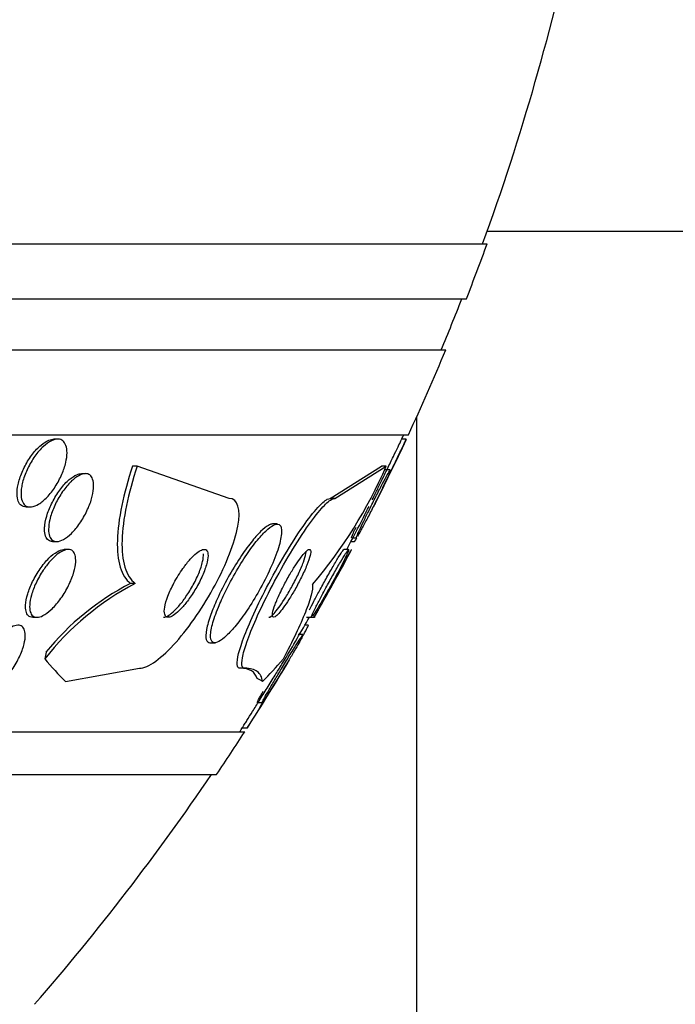
# Paper-space layout 'Layout1' of a CAD drawing. Units: millimetres. Extents: x 0 to 1328, y 0 to 2367.
# Drawn here: x 383 to 391, y 1632 to 1644 of the extents above; entities that cross this region are included whole.
import ezdxf
from ezdxf import colors
from ezdxf.entities.mleader import LeaderData, LeaderLine
from ezdxf.math import Vec2, Vec3

# ---------------------------------------------------------------- set-up
doc = ezdxf.new("R2010")
doc.units = ezdxf.units.MM
doc.layers.add('DV2_Défaut', color=7, linetype='Continuous')
doc.layers.add('Défaut', color=7, linetype='Continuous')

# ---------------------------------------------------------------- blocks, each defined once
blk = doc.blocks.new('_DOT')
at = {"color": 0}
blk.add_line((0, 0), (-1, 0), dxfattribs=at)
at = {"color": 0, "const_width": 0.333}
blk.add_lwpolyline([(-0.1665, 0, 1), (0.1665, 0, 1)], format="xyb", close=True, dxfattribs=at)
blk = doc.blocks.new('SE1')
at = {"layer": 'DV2_Défaut', "color": 7, "linetype": 'Continuous'}
for p, q in [((391.39, 1641.135), (388.722, 1641.135)), ((335.057, 1640.992), (388.724, 1640.992)), ((335.302, 1640.342), (388.479, 1640.342)), ((335.544, 1639.742), (388.236, 1639.742)), ((387.89, 1638.948), (387.89, 1625.135)), ((335.984, 1638.742), (387.796, 1638.742)), ((383.663, 1638.692), (383.616, 1638.692)), ((387.77, 1638.692), (387.717, 1638.692)), ((384.599, 1638.373), (384.544, 1638.373)), ((385.685, 1637.992), (384.599, 1638.373)), ((386.873, 1637.992), (387.48, 1638.373)), ((386.927, 1637.992), (387.534, 1638.373)), ((387.534, 1638.373), (387.48, 1638.373)), ((383.989, 1638.284), (383.942, 1638.284)), ((387.582, 1638.33), (387.527, 1638.33)), ((386.927, 1637.992), (386.873, 1637.992)), ((383.291, 1637.892), (383.339, 1637.892)), ((386.247, 1637.692), (386.194, 1637.692)), ((383.603, 1637.484), (383.651, 1637.484)), ((387.119, 1637.484), (387.159, 1637.484)), ((387.128, 1637.53), (387.184, 1637.53)), ((383.786, 1637.392), (383.739, 1637.392)), ((387.09, 1637.392), (387.034, 1637.392)), ((384.575, 1636.992), (384.52, 1636.992)), ((383.371, 1636.592), (383.417, 1636.592)), ((386.595, 1636.592), (386.654, 1636.592)), ((386.654, 1636.592), (386.689, 1636.592)), ((386.614, 1636.499), (386.576, 1636.499)), ((385.457, 1636.292), (385.517, 1636.292)), ((386.553, 1636.389), (386.495, 1636.389)), ((383.753, 1635.837), (384.625, 1635.992)), ((385.867, 1635.992), (385.811, 1635.992)), ((386.015, 1635.589), (386.073, 1635.589)), ((337.914, 1635.242), (385.866, 1635.242)), ((385.842, 1635.292), (385.899, 1635.292)), ((338.245, 1634.742), (385.535, 1634.742))]:
    blk.add_line(p, q, dxfattribs=at)
for centre, radius, start, end in [((361.89, 1650.742), 28.5, 339.9948, 348.079), ((361.89, 1650.742), 28.55, 338.6371, 340.0313), ((361.89, 1650.742), 28.5, 337.2963, 338.5978), ((361.89, 1650.742), 28.55, 335.1455, 337.3383), ((361.89, 1650.742), 28.5, 334.9911, 335.0989), ((361.89, 1650.742), 28.55, 333.2622, 335.0273), ((382.37, 1640.622), 5.633, 319.6797, 336.4688), ((361.89, 1650.742), 28.5, 332.064, 333.2108), ((361.89, 1650.742), 28.55, 330.2986, 332.111), ((386.118, 1634.06), 3.312, 117.7557, 141.9409), ((385.962, 1634.201), 3.141, 117.3381, 140.9034), ((361.89, 1650.742), 28.5, 329.0602, 330.2355), ((298.88, 1689.836), 102.7, 327.91995, 328.44516), ((361.89, 1650.742), 28.55, 327.238, 329.1132), ((361.89, 1650.742), 28.55, 325.9151, 327.1182), ((361.89, 1650.742), 28.5, 327.0532, 327.1809), ((361.89, 1650.742), 28.5, 318.9717, 325.8471)]:
    blk.add_arc(centre, radius, start, end, dxfattribs=at)
for centre, major_axis, start_param, end_param in [((383.988, 1635.042), (0, 1.999), 0.963749, 1.011597), ((384.915, 1650.742), (0, -15.463), -0.327863, -0.269604), ((384.915, 1650.742), (0, -15.463), 0.269604, 0.32732), ((385.536, 1623.992), (0, 12), -0.160569, -0.141393)]:
    blk.add_ellipse(centre, major_axis=major_axis, ratio=0.282189, start_param=start_param, end_param=end_param, dxfattribs=at)
for points, knots in [([(383.215, 1638.227), (383.23, 1638.276), (383.252, 1638.327), (383.277, 1638.375), (383.303, 1638.424), (383.333, 1638.472), (383.365, 1638.514), (383.397, 1638.555), (383.431, 1638.592), (383.466, 1638.621), (383.497, 1638.647), (383.529, 1638.667), (383.559, 1638.679), (383.579, 1638.687), (383.599, 1638.692), (383.618, 1638.692)], [0, 0, 0, 0, 0.225036, 0.225036, 0.225036, 0.450504, 0.450504, 0.450504, 0.66752, 0.66752, 0.66752, 0.863437, 0.863437, 0.863437, 1, 1, 1, 1]), ([(383.253, 1638.2), (383.267, 1638.248), (383.286, 1638.299), (383.31, 1638.348), (383.334, 1638.397), (383.363, 1638.446), (383.394, 1638.49), (383.425, 1638.533), (383.459, 1638.573), (383.494, 1638.605), (383.525, 1638.634), (383.558, 1638.657), (383.589, 1638.672), (383.617, 1638.685), (383.644, 1638.692), (383.667, 1638.692), (383.689, 1638.691), (383.708, 1638.684), (383.724, 1638.671), (383.739, 1638.658), (383.751, 1638.64), (383.759, 1638.617), (383.768, 1638.593), (383.772, 1638.563), (383.772, 1638.531), (383.772, 1638.496), (383.767, 1638.456), (383.757, 1638.415), (383.747, 1638.371), (383.731, 1638.323), (383.711, 1638.277), (383.69, 1638.228), (383.664, 1638.178), (383.634, 1638.132), (383.605, 1638.086), (383.571, 1638.043), (383.537, 1638.007), (383.505, 1637.973), (383.47, 1637.945), (383.438, 1637.925), (383.409, 1637.907), (383.38, 1637.896), (383.354, 1637.893), (383.331, 1637.89), (383.309, 1637.893), (383.292, 1637.903), (383.274, 1637.912), (383.26, 1637.928), (383.25, 1637.948), (383.24, 1637.968), (383.233, 1637.995), (383.231, 1638.024), (383.229, 1638.057), (383.231, 1638.093), (383.238, 1638.132), (383.242, 1638.154), (383.247, 1638.177), (383.253, 1638.2)], [0, 0, 0, 0, 0.062589, 0.062589, 0.062589, 0.125251, 0.125251, 0.125251, 0.186313, 0.186313, 0.186313, 0.241911, 0.241911, 0.241911, 0.291559, 0.291559, 0.291559, 0.337807, 0.337807, 0.337807, 0.383996, 0.383996, 0.383996, 0.432925, 0.432925, 0.432925, 0.48648, 0.48648, 0.48648, 0.545181, 0.545181, 0.545181, 0.60747, 0.60747, 0.60747, 0.669529, 0.669529, 0.669529, 0.727013, 0.727013, 0.727013, 0.778179, 0.778179, 0.778179, 0.824904, 0.824904, 0.824904, 0.870621, 0.870621, 0.870621, 0.91844, 0.91844, 0.91844, 0.970575, 0.970575, 0.970575, 1, 1, 1, 1]), ([(387.369, 1637.974), (387.383, 1638.002), (387.4, 1638.038), (387.419, 1638.076), (387.438, 1638.114), (387.458, 1638.157), (387.479, 1638.2), (387.502, 1638.246), (387.525, 1638.295), (387.548, 1638.342), (387.572, 1638.391), (387.596, 1638.441), (387.618, 1638.485), (387.639, 1638.528), (387.658, 1638.569), (387.674, 1638.601), (387.688, 1638.631), (387.7, 1638.655), (387.707, 1638.671), (387.714, 1638.684), (387.717, 1638.692), (387.717, 1638.692)], [0, 0, 0, 0, 0.139471, 0.139471, 0.139471, 0.278299, 0.278299, 0.278299, 0.427934, 0.427934, 0.427934, 0.584458, 0.584458, 0.584458, 0.737135, 0.737135, 0.737135, 0.876356, 0.876356, 0.876356, 1, 1, 1, 1]), ([(387.448, 1638.021), (387.465, 1638.056), (387.485, 1638.098), (387.507, 1638.142), (387.528, 1638.185), (387.55, 1638.232), (387.573, 1638.278), (387.596, 1638.327), (387.621, 1638.377), (387.643, 1638.424), (387.666, 1638.471), (387.688, 1638.516), (387.707, 1638.555), (387.724, 1638.591), (387.739, 1638.623), (387.751, 1638.646), (387.761, 1638.667), (387.768, 1638.681), (387.771, 1638.688), (387.772, 1638.69), (387.772, 1638.692), (387.772, 1638.692)], [0, 0, 0, 0, 0.1570085, 0.1570085, 0.1570085, 0.3134415, 0.3134415, 0.3134415, 0.4795018, 0.4795018, 0.4795018, 0.6468875, 0.6468875, 0.6468875, 0.8037071, 0.8037071, 0.8037071, 0.9439196, 0.9439196, 0.9439196, 1, 1, 1, 1]), ([(384.544, 1638.373), (384.491, 1638.21), (384.448, 1638.055), (384.387, 1637.76), (384.369, 1637.621), (384.362, 1637.377), (384.373, 1637.269), (384.424, 1637.097), (384.465, 1637.032), (384.52, 1636.992)], [0, 0, 0, 0, 0.25, 0.25, 0.5, 0.5, 0.75, 0.75, 1, 1, 1, 1]), ([(384.599, 1638.373), (384.545, 1638.21), (384.503, 1638.055), (384.442, 1637.76), (384.424, 1637.621), (384.417, 1637.377), (384.428, 1637.269), (384.48, 1637.097), (384.52, 1637.032), (384.575, 1636.992)], [0, 0, 0, 0, 0.25, 0.25, 0.5, 0.5, 0.75, 0.75, 1, 1, 1, 1]), ([(383.511, 1637.679), (383.516, 1637.722), (383.528, 1637.77), (383.544, 1637.819), (383.561, 1637.867), (383.583, 1637.918), (383.609, 1637.966), (383.635, 1638.016), (383.666, 1638.064), (383.699, 1638.107), (383.73, 1638.148), (383.764, 1638.185), (383.798, 1638.214), (383.828, 1638.24), (383.859, 1638.26), (383.887, 1638.271), (383.907, 1638.28), (383.926, 1638.284), (383.943, 1638.284)], [0, 0, 0, 0, 0.184002, 0.184002, 0.184002, 0.367755, 0.367755, 0.367755, 0.55493, 0.55493, 0.55493, 0.731278, 0.731278, 0.731278, 0.887886, 0.887886, 0.887886, 1, 1, 1, 1]), ([(383.591, 1637.816), (383.607, 1637.865), (383.629, 1637.916), (383.655, 1637.965), (383.681, 1638.014), (383.712, 1638.062), (383.745, 1638.106), (383.776, 1638.146), (383.81, 1638.184), (383.843, 1638.213), (383.873, 1638.239), (383.904, 1638.259), (383.932, 1638.271), (383.957, 1638.282), (383.981, 1638.286), (384.002, 1638.284), (384.021, 1638.281), (384.038, 1638.273), (384.051, 1638.259), (384.064, 1638.245), (384.074, 1638.225), (384.079, 1638.201), (384.086, 1638.175), (384.087, 1638.144), (384.085, 1638.111), (384.082, 1638.073), (384.074, 1638.032), (384.062, 1637.989), (384.049, 1637.943), (384.03, 1637.894), (384.007, 1637.846), (383.984, 1637.796), (383.955, 1637.746), (383.923, 1637.7), (383.893, 1637.656), (383.859, 1637.614), (383.824, 1637.581), (383.793, 1637.55), (383.761, 1637.525), (383.731, 1637.509), (383.704, 1637.494), (383.678, 1637.485), (383.655, 1637.484), (383.635, 1637.483), (383.616, 1637.489), (383.601, 1637.499), (383.586, 1637.51), (383.575, 1637.527), (383.567, 1637.548), (383.559, 1637.57), (383.555, 1637.598), (383.555, 1637.629), (383.555, 1637.663), (383.56, 1637.702), (383.57, 1637.742), (383.575, 1637.766), (383.582, 1637.791), (383.591, 1637.816)], [0, 0, 0, 0, 0.06301, 0.06301, 0.06301, 0.126196, 0.126196, 0.126196, 0.186088, 0.186088, 0.186088, 0.23934, 0.23934, 0.23934, 0.2869, 0.2869, 0.2869, 0.332166, 0.332166, 0.332166, 0.378584, 0.378584, 0.378584, 0.428794, 0.428794, 0.428794, 0.484373, 0.484373, 0.484373, 0.545215, 0.545215, 0.545215, 0.608735, 0.608735, 0.608735, 0.670201, 0.670201, 0.670201, 0.725482, 0.725482, 0.725482, 0.774264, 0.774264, 0.774264, 0.819606, 0.819606, 0.819606, 0.865228, 0.865228, 0.865228, 0.914105, 0.914105, 0.914105, 0.968171, 0.968171, 0.968171, 1, 1, 1, 1]), ([(387.585, 1638.327), (387.584, 1638.321), (387.579, 1638.31), (387.572, 1638.293), (387.565, 1638.277), (387.556, 1638.254), (387.544, 1638.229), (387.531, 1638.201), (387.516, 1638.168), (387.499, 1638.134), (387.481, 1638.096), (387.46, 1638.054), (387.439, 1638.011), (387.417, 1637.965), (387.392, 1637.917), (387.369, 1637.87), (387.344, 1637.821), (387.318, 1637.772), (387.295, 1637.728), (387.273, 1637.685), (387.251, 1637.645), (387.234, 1637.613), (387.218, 1637.584), (387.204, 1637.561), (387.195, 1637.547)], [0, 0, 0, 0, 0.104237, 0.104237, 0.104237, 0.20933, 0.20933, 0.20933, 0.321782, 0.321782, 0.321782, 0.445847, 0.445847, 0.445847, 0.582377, 0.582377, 0.582377, 0.72695, 0.72695, 0.72695, 0.869654, 0.869654, 0.869654, 1, 1, 1, 1]), ([(387.229, 1637.642), (387.245, 1637.675), (387.264, 1637.714), (387.284, 1637.756), (387.304, 1637.797), (387.326, 1637.841), (387.348, 1637.886), (387.372, 1637.934), (387.397, 1637.983), (387.421, 1638.03), (387.446, 1638.079), (387.47, 1638.126), (387.492, 1638.168), (387.513, 1638.207), (387.532, 1638.243), (387.547, 1638.27), (387.561, 1638.295), (387.572, 1638.313), (387.578, 1638.322), (387.582, 1638.327), (387.584, 1638.33), (387.585, 1638.33)], [0, 0, 0, 0, 0.148169, 0.148169, 0.148169, 0.295642, 0.295642, 0.295642, 0.454996, 0.454996, 0.454996, 0.620563, 0.620563, 0.620563, 0.779847, 0.779847, 0.779847, 0.922958, 0.922958, 0.922958, 1, 1, 1, 1]), ([(383.291, 1637.892), (383.27, 1637.892), (383.251, 1637.897), (383.235, 1637.908), (383.219, 1637.92), (383.207, 1637.938), (383.198, 1637.959), (383.189, 1637.982), (383.184, 1638.011), (383.183, 1638.042), (383.183, 1638.076), (383.187, 1638.115), (383.195, 1638.155), (383.2, 1638.178), (383.207, 1638.202), (383.215, 1638.227)], [0, 0, 0, 0, 0.197872, 0.197872, 0.197872, 0.404269, 0.404269, 0.404269, 0.622333, 0.622333, 0.622333, 0.861175, 0.861175, 0.861175, 1, 1, 1, 1]), ([(387.385, 1637.892), (387.385, 1637.892), (387.385, 1637.892), (387.386, 1637.893), (387.387, 1637.897), (387.392, 1637.907), (387.4, 1637.922), (387.407, 1637.937), (387.417, 1637.959), (387.43, 1637.984), (387.435, 1637.995), (387.441, 1638.008), (387.448, 1638.021)], [0, 0, 0, 0, 0.105506, 0.105506, 0.105506, 0.466074, 0.466074, 0.466074, 0.832183, 0.832183, 0.832183, 1, 1, 1, 1]), ([(384.625, 1635.992), (384.728, 1635.992), (384.893, 1636.115), (385.222, 1636.485), (385.386, 1636.726), (385.649, 1637.217), (385.749, 1637.471), (385.822, 1637.863), (385.787, 1637.992), (385.685, 1637.992)], [0, 0, 0, 0, 0.25, 0.25, 0.5, 0.5, 0.75, 0.75, 1, 1, 1, 1]), ([(385.811, 1635.992), (385.796, 1635.992), (385.786, 1636), (385.781, 1636.017), (385.774, 1636.039), (385.776, 1636.077), (385.785, 1636.125), (385.796, 1636.176), (385.815, 1636.241), (385.841, 1636.314), (385.87, 1636.396), (385.909, 1636.491), (385.954, 1636.591), (386.004, 1636.702), (386.062, 1636.823), (386.125, 1636.944), (386.192, 1637.072), (386.265, 1637.204), (386.339, 1637.328), (386.41, 1637.448), (386.485, 1637.564), (386.554, 1637.663), (386.616, 1637.751), (386.676, 1637.829), (386.727, 1637.884), (386.771, 1637.933), (386.81, 1637.967), (386.84, 1637.982), (386.852, 1637.988), (386.863, 1637.992), (386.873, 1637.992)], [0, 0, 0, 0, 0.067419, 0.067419, 0.067419, 0.158969, 0.158969, 0.158969, 0.256513, 0.256513, 0.256513, 0.367031, 0.367031, 0.367031, 0.490705, 0.490705, 0.490705, 0.621788, 0.621788, 0.621788, 0.748786, 0.748786, 0.748786, 0.861311, 0.861311, 0.861311, 0.958305, 0.958305, 0.958305, 1, 1, 1, 1]), ([(385.867, 1635.992), (385.853, 1635.992), (385.844, 1635.999), (385.838, 1636.013), (385.83, 1636.034), (385.831, 1636.069), (385.84, 1636.116), (385.849, 1636.165), (385.867, 1636.228), (385.892, 1636.3), (385.92, 1636.38), (385.957, 1636.473), (386, 1636.571), (386.049, 1636.681), (386.106, 1636.8), (386.168, 1636.92), (386.233, 1637.047), (386.306, 1637.179), (386.379, 1637.304), (386.451, 1637.425), (386.525, 1637.543), (386.596, 1637.645), (386.658, 1637.735), (386.719, 1637.815), (386.772, 1637.874), (386.817, 1637.925), (386.857, 1637.961), (386.888, 1637.979), (386.903, 1637.987), (386.916, 1637.992), (386.927, 1637.992)], [0, 0, 0, 0, 0.061962, 0.061962, 0.061962, 0.153171, 0.153171, 0.153171, 0.25006, 0.25006, 0.25006, 0.359695, 0.359695, 0.359695, 0.48257, 0.48257, 0.48257, 0.613382, 0.613382, 0.613382, 0.740922, 0.740922, 0.740922, 0.854491, 0.854491, 0.854491, 0.952355, 0.952355, 0.952355, 1, 1, 1, 1]), ([(383.603, 1637.484), (383.584, 1637.484), (383.567, 1637.49), (383.553, 1637.5), (383.538, 1637.511), (383.527, 1637.528), (383.519, 1637.549), (383.511, 1637.571), (383.507, 1637.599), (383.508, 1637.63), (383.508, 1637.646), (383.509, 1637.662), (383.511, 1637.679)], [0, 0, 0, 0, 0.262103, 0.262103, 0.262103, 0.545541, 0.545541, 0.545541, 0.849508, 0.849508, 0.849508, 1, 1, 1, 1]), ([(385.556, 1636.711), (385.526, 1636.638), (385.502, 1636.568), (385.486, 1636.508), (385.47, 1636.448), (385.462, 1636.396), (385.465, 1636.359), (385.467, 1636.325), (385.477, 1636.303), (385.495, 1636.295), (385.511, 1636.288), (385.534, 1636.292), (385.561, 1636.307), (385.588, 1636.32), (385.619, 1636.345), (385.652, 1636.376), (385.687, 1636.409), (385.726, 1636.452), (385.764, 1636.499), (385.807, 1636.552), (385.852, 1636.613), (385.895, 1636.677), (385.944, 1636.749), (385.992, 1636.828), (386.036, 1636.906), (386.084, 1636.992), (386.13, 1637.081), (386.168, 1637.166), (386.207, 1637.253), (386.241, 1637.338), (386.264, 1637.412), (386.285, 1637.482), (386.299, 1637.545), (386.301, 1637.592), (386.303, 1637.633), (386.297, 1637.664), (386.282, 1637.679), (386.269, 1637.693), (386.249, 1637.695), (386.224, 1637.686), (386.2, 1637.678), (386.171, 1637.658), (386.139, 1637.631), (386.107, 1637.603), (386.07, 1637.565), (386.033, 1637.521), (385.993, 1637.473), (385.95, 1637.417), (385.908, 1637.357), (385.862, 1637.29), (385.815, 1637.216), (385.771, 1637.141), (385.722, 1637.058), (385.676, 1636.971), (385.635, 1636.888), (385.606, 1636.827), (385.579, 1636.768), (385.556, 1636.711)], [0, 0, 0, 0, 0.05726, 0.05726, 0.05726, 0.11494, 0.11494, 0.11494, 0.16634, 0.16634, 0.16634, 0.211798, 0.211798, 0.211798, 0.25562, 0.25562, 0.25562, 0.301688, 0.301688, 0.301688, 0.35279, 0.35279, 0.35279, 0.410392, 0.410392, 0.410392, 0.473726, 0.473726, 0.473726, 0.538903, 0.538903, 0.538903, 0.600057, 0.600057, 0.600057, 0.65342, 0.65342, 0.65342, 0.700144, 0.700144, 0.700144, 0.744217, 0.744217, 0.744217, 0.789507, 0.789507, 0.789507, 0.838937, 0.838937, 0.838937, 0.894373, 0.894373, 0.894373, 0.955956, 0.955956, 0.955956, 1, 1, 1, 1]), ([(386.198, 1637.692), (386.183, 1637.692), (386.165, 1637.686), (386.146, 1637.675), (386.119, 1637.66), (386.088, 1637.635), (386.054, 1637.602), (386.019, 1637.567), (385.98, 1637.524), (385.942, 1637.475), (385.899, 1637.421), (385.854, 1637.359), (385.812, 1637.294), (385.763, 1637.221), (385.716, 1637.143), (385.672, 1637.064), (385.624, 1636.978), (385.579, 1636.889), (385.541, 1636.805), (385.513, 1636.742), (385.488, 1636.681), (385.467, 1636.624)], [0, 0, 0, 0, 0.095853, 0.095853, 0.095853, 0.224683, 0.224683, 0.224683, 0.360097, 0.360097, 0.360097, 0.509774, 0.509774, 0.509774, 0.677903, 0.677903, 0.677903, 0.862641, 0.862641, 0.862641, 1, 1, 1, 1]), ([(387.126, 1637.53), (387.126, 1637.53), (387.126, 1637.53), (387.126, 1637.531), (387.126, 1637.535), (387.129, 1637.544), (387.136, 1637.559), (387.142, 1637.574), (387.151, 1637.595), (387.162, 1637.619), (387.167, 1637.63), (387.173, 1637.641), (387.178, 1637.653)], [0, 0, 0, 0, 0.100377, 0.100377, 0.100377, 0.471254, 0.471254, 0.471254, 0.841221, 0.841221, 0.841221, 1, 1, 1, 1]), ([(387.183, 1637.53), (387.182, 1637.53), (387.182, 1637.53), (387.182, 1637.53), (387.182, 1637.532), (387.184, 1637.54), (387.19, 1637.554), (387.195, 1637.567), (387.204, 1637.586), (387.214, 1637.61), (387.219, 1637.62), (387.224, 1637.631), (387.229, 1637.642)], [0, 0, 0, 0, 0.0526, 0.0526, 0.0526, 0.446152, 0.446152, 0.446152, 0.834753, 0.834753, 0.834753, 1, 1, 1, 1]), ([(387.158, 1637.484), (387.158, 1637.484), (387.158, 1637.484), (387.159, 1637.484), (387.161, 1637.485), (387.166, 1637.493), (387.174, 1637.505), (387.177, 1637.511), (387.181, 1637.518), (387.186, 1637.525)], [0, 0, 0, 0, 0.055995, 0.055995, 0.055995, 0.706668, 0.706668, 0.706668, 1, 1, 1, 1]), ([(383.284, 1636.737), (383.286, 1636.776), (383.295, 1636.821), (383.309, 1636.867), (383.323, 1636.914), (383.342, 1636.963), (383.366, 1637.012), (383.391, 1637.063), (383.421, 1637.115), (383.455, 1637.163), (383.487, 1637.208), (383.522, 1637.252), (383.558, 1637.288), (383.59, 1637.319), (383.624, 1637.346), (383.655, 1637.364), (383.682, 1637.38), (383.708, 1637.389), (383.73, 1637.391), (383.733, 1637.392), (383.737, 1637.392), (383.74, 1637.392)], [0, 0, 0, 0, 0.1712229, 0.1712229, 0.1712229, 0.3419216, 0.3419216, 0.3419216, 0.5214332, 0.5214332, 0.5214332, 0.6945449, 0.6945449, 0.6945449, 0.8475452, 0.8475452, 0.8475452, 0.9796915, 0.9796915, 0.9796915, 1, 1, 1, 1]), ([(383.569, 1637.248), (383.597, 1637.279), (383.626, 1637.308), (383.654, 1637.331), (383.683, 1637.353), (383.711, 1637.371), (383.737, 1637.381), (383.761, 1637.39), (383.784, 1637.394), (383.803, 1637.391), (383.821, 1637.387), (383.836, 1637.379), (383.847, 1637.365), (383.859, 1637.35), (383.867, 1637.33), (383.871, 1637.307), (383.876, 1637.281), (383.876, 1637.25), (383.872, 1637.216), (383.867, 1637.178), (383.857, 1637.137), (383.843, 1637.094), (383.827, 1637.046), (383.806, 1636.996), (383.78, 1636.947), (383.754, 1636.896), (383.722, 1636.845), (383.688, 1636.799), (383.655, 1636.755), (383.619, 1636.713), (383.583, 1636.68), (383.552, 1636.651), (383.519, 1636.627), (383.489, 1636.612), (383.463, 1636.599), (383.439, 1636.592), (383.418, 1636.592), (383.398, 1636.592), (383.381, 1636.598), (383.368, 1636.609), (383.355, 1636.62), (383.345, 1636.637), (383.339, 1636.658), (383.332, 1636.681), (383.33, 1636.709), (383.332, 1636.739), (383.334, 1636.774), (383.341, 1636.813), (383.353, 1636.854), (383.366, 1636.899), (383.384, 1636.948), (383.407, 1636.996), (383.43, 1637.047), (383.46, 1637.099), (383.492, 1637.147), (383.516, 1637.183), (383.542, 1637.217), (383.569, 1637.248)], [0, 0, 0, 0, 0.049215, 0.049215, 0.049215, 0.098708, 0.098708, 0.098708, 0.144609, 0.144609, 0.144609, 0.188574, 0.188574, 0.188574, 0.234296, 0.234296, 0.234296, 0.284607, 0.284607, 0.284607, 0.341195, 0.341195, 0.341195, 0.403813, 0.403813, 0.403813, 0.469213, 0.469213, 0.469213, 0.531568, 0.531568, 0.531568, 0.586174, 0.586174, 0.586174, 0.633377, 0.633377, 0.633377, 0.677232, 0.677232, 0.677232, 0.721966, 0.721966, 0.721966, 0.770771, 0.770771, 0.770771, 0.825695, 0.825695, 0.825695, 0.887018, 0.887018, 0.887018, 0.952144, 0.952144, 0.952144, 1, 1, 1, 1]), ([(384.909, 1636.592), (384.919, 1636.592), (384.931, 1636.595), (384.943, 1636.6), (384.961, 1636.608), (384.982, 1636.621), (385.004, 1636.639), (385.028, 1636.659), (385.053, 1636.683), (385.078, 1636.712), (385.106, 1636.743), (385.135, 1636.78), (385.163, 1636.819), (385.193, 1636.862), (385.223, 1636.909), (385.25, 1636.957), (385.279, 1637.008), (385.304, 1637.06), (385.325, 1637.11), (385.345, 1637.159), (385.361, 1637.207), (385.37, 1637.248), (385.378, 1637.283), (385.381, 1637.314), (385.379, 1637.338)], [0, 0, 0, 0, 0.071881, 0.071881, 0.071881, 0.177052, 0.177052, 0.177052, 0.291522, 0.291522, 0.291522, 0.420516, 0.420516, 0.420516, 0.565219, 0.565219, 0.565219, 0.720044, 0.720044, 0.720044, 0.87209, 0.87209, 0.87209, 1, 1, 1, 1]), ([(385.138, 1637.167), (385.1, 1637.114), (385.063, 1637.053), (385.032, 1636.994), (385.004, 1636.943), (384.98, 1636.891), (384.962, 1636.842), (384.943, 1636.795), (384.93, 1636.749), (384.923, 1636.711), (384.918, 1636.678), (384.917, 1636.648), (384.923, 1636.628), (384.927, 1636.61), (384.937, 1636.599), (384.95, 1636.594), (384.962, 1636.59), (384.978, 1636.592), (384.996, 1636.599), (385.014, 1636.606), (385.034, 1636.619), (385.056, 1636.636), (385.079, 1636.655), (385.104, 1636.679), (385.129, 1636.707), (385.157, 1636.738), (385.186, 1636.774), (385.213, 1636.812), (385.244, 1636.855), (385.274, 1636.902), (385.301, 1636.949), (385.329, 1637), (385.355, 1637.052), (385.377, 1637.102), (385.397, 1637.152), (385.414, 1637.2), (385.424, 1637.242), (385.432, 1637.279), (385.436, 1637.313), (385.433, 1637.338), (385.431, 1637.36), (385.423, 1637.376), (385.412, 1637.385), (385.401, 1637.392), (385.387, 1637.394), (385.37, 1637.389), (385.354, 1637.385), (385.335, 1637.375), (385.314, 1637.36), (385.292, 1637.344), (385.268, 1637.323), (385.244, 1637.298), (385.218, 1637.27), (385.19, 1637.237), (385.163, 1637.202), (385.155, 1637.19), (385.147, 1637.179), (385.138, 1637.167)], [0, 0, 0, 0, 0.076534, 0.076534, 0.076534, 0.141859, 0.141859, 0.141859, 0.205209, 0.205209, 0.205209, 0.261042, 0.261042, 0.261042, 0.308954, 0.308954, 0.308954, 0.352832, 0.352832, 0.352832, 0.397091, 0.397091, 0.397091, 0.44511, 0.44511, 0.44511, 0.49915, 0.49915, 0.49915, 0.559823, 0.559823, 0.559823, 0.62495, 0.62495, 0.62495, 0.689236, 0.689236, 0.689236, 0.746965, 0.746965, 0.746965, 0.796551, 0.796551, 0.796551, 0.841111, 0.841111, 0.841111, 0.884993, 0.884993, 0.884993, 0.931732, 0.931732, 0.931732, 0.983847, 0.983847, 0.983847, 1, 1, 1, 1]), ([(386.151, 1636.592), (386.158, 1636.592), (386.167, 1636.597), (386.179, 1636.606), (386.192, 1636.617), (386.208, 1636.633), (386.225, 1636.653), (386.243, 1636.674), (386.263, 1636.7), (386.283, 1636.728), (386.305, 1636.759), (386.328, 1636.795), (386.351, 1636.831), (386.376, 1636.872), (386.402, 1636.916), (386.425, 1636.96), (386.452, 1637.008), (386.477, 1637.057), (386.499, 1637.104), (386.522, 1637.153), (386.543, 1637.201), (386.558, 1637.242), (386.573, 1637.281), (386.583, 1637.317), (386.587, 1637.342), (386.589, 1637.354), (386.59, 1637.364), (386.589, 1637.371)], [0, 0, 0, 0, 0.088817, 0.088817, 0.088817, 0.185339, 0.185339, 0.185339, 0.284376, 0.284376, 0.284376, 0.392958, 0.392958, 0.392958, 0.515544, 0.515544, 0.515544, 0.652494, 0.652494, 0.652494, 0.797527, 0.797527, 0.797527, 0.93795, 0.93795, 0.93795, 1, 1, 1, 1]), ([(386.28, 1636.873), (386.259, 1636.826), (386.239, 1636.781), (386.225, 1636.742), (386.21, 1636.703), (386.199, 1636.668), (386.195, 1636.642), (386.191, 1636.619), (386.191, 1636.603), (386.197, 1636.596), (386.202, 1636.59), (386.212, 1636.591), (386.224, 1636.599), (386.236, 1636.606), (386.25, 1636.619), (386.267, 1636.637), (386.283, 1636.655), (386.302, 1636.678), (386.321, 1636.704), (386.342, 1636.733), (386.364, 1636.765), (386.386, 1636.8), (386.411, 1636.838), (386.436, 1636.88), (386.459, 1636.921), (386.486, 1636.968), (386.511, 1637.017), (386.534, 1637.063), (386.559, 1637.113), (386.581, 1637.162), (386.599, 1637.206), (386.616, 1637.249), (386.63, 1637.289), (386.637, 1637.319), (386.644, 1637.347), (386.646, 1637.369), (386.642, 1637.381), (386.639, 1637.391), (386.632, 1637.394), (386.62, 1637.39), (386.61, 1637.386), (386.597, 1637.375), (386.582, 1637.359), (386.566, 1637.344), (386.549, 1637.323), (386.53, 1637.299), (386.511, 1637.273), (386.489, 1637.243), (386.468, 1637.211), (386.445, 1637.175), (386.421, 1637.136), (386.397, 1637.096), (386.371, 1637.051), (386.346, 1637.004), (386.322, 1636.958), (386.308, 1636.929), (386.293, 1636.901), (386.28, 1636.873)], [0, 0, 0, 0, 0.062521, 0.062521, 0.062521, 0.125428, 0.125428, 0.125428, 0.181962, 0.181962, 0.181962, 0.230455, 0.230455, 0.230455, 0.274525, 0.274525, 0.274525, 0.31864, 0.31864, 0.31864, 0.366276, 0.366276, 0.366276, 0.419799, 0.419799, 0.419799, 0.479998, 0.479998, 0.479998, 0.544969, 0.544969, 0.544969, 0.609622, 0.609622, 0.609622, 0.668088, 0.668088, 0.668088, 0.718323, 0.718323, 0.718323, 0.763168, 0.763168, 0.763168, 0.80699, 0.80699, 0.80699, 0.853414, 0.853414, 0.853414, 0.905047, 0.905047, 0.905047, 0.963221, 0.963221, 0.963221, 1, 1, 1, 1]), ([(386.629, 1636.679), (386.644, 1636.708), (386.662, 1636.743), (386.682, 1636.782), (386.702, 1636.82), (386.724, 1636.861), (386.747, 1636.904), (386.772, 1636.95), (386.799, 1636.999), (386.825, 1637.045), (386.853, 1637.096), (386.881, 1637.145), (386.907, 1637.19), (386.933, 1637.235), (386.957, 1637.276), (386.977, 1637.309), (386.996, 1637.338), (387.011, 1637.362), (387.021, 1637.376), (387.029, 1637.386), (387.034, 1637.392), (387.036, 1637.392)], [0, 0, 0, 0, 0.1375699, 0.1375699, 0.1375699, 0.2743126, 0.2743126, 0.2743126, 0.4254112, 0.4254112, 0.4254112, 0.5879283, 0.5879283, 0.5879283, 0.748901, 0.748901, 0.748901, 0.8941109, 0.8941109, 0.8941109, 1, 1, 1, 1]), ([(387.093, 1637.386), (387.091, 1637.379), (387.086, 1637.366), (387.078, 1637.349), (387.07, 1637.331), (387.059, 1637.308), (387.047, 1637.281), (387.033, 1637.253), (387.016, 1637.22), (386.998, 1637.185), (386.978, 1637.147), (386.955, 1637.104), (386.932, 1637.062), (386.907, 1637.015), (386.88, 1636.966), (386.854, 1636.919), (386.826, 1636.869), (386.798, 1636.82), (386.772, 1636.776), (386.747, 1636.733), (386.723, 1636.694), (386.704, 1636.663), (386.688, 1636.638), (386.675, 1636.618), (386.666, 1636.606)], [0, 0, 0, 0, 0.101639, 0.101639, 0.101639, 0.204854, 0.204854, 0.204854, 0.316878, 0.316878, 0.316878, 0.442519, 0.442519, 0.442519, 0.582862, 0.582862, 0.582862, 0.732725, 0.732725, 0.732725, 0.879965, 0.879965, 0.879965, 1, 1, 1, 1]), ([(386.703, 1636.71), (386.72, 1636.744), (386.741, 1636.784), (386.763, 1636.826), (386.785, 1636.868), (386.809, 1636.913), (386.833, 1636.958), (386.86, 1637.007), (386.888, 1637.057), (386.915, 1637.104), (386.942, 1637.153), (386.97, 1637.201), (386.994, 1637.242), (387.017, 1637.281), (387.039, 1637.316), (387.055, 1637.342), (387.069, 1637.364), (387.081, 1637.38), (387.087, 1637.387), (387.09, 1637.39), (387.091, 1637.392), (387.092, 1637.392)], [0, 0, 0, 0, 0.1505029, 0.1505029, 0.1505029, 0.3001839, 0.3001839, 0.3001839, 0.4643785, 0.4643785, 0.4643785, 0.6359539, 0.6359539, 0.6359539, 0.7995625, 0.7995625, 0.7995625, 0.9432093, 0.9432093, 0.9432093, 1, 1, 1, 1]), ([(386.75, 1636.706), (386.769, 1636.741), (386.791, 1636.781), (386.815, 1636.824), (386.838, 1636.866), (386.864, 1636.912), (386.889, 1636.958), (386.916, 1637.007), (386.944, 1637.058), (386.97, 1637.106), (386.997, 1637.156), (387.024, 1637.203), (387.046, 1637.245), (387.067, 1637.283), (387.086, 1637.317), (387.1, 1637.342), (387.111, 1637.364), (387.12, 1637.38), (387.124, 1637.387), (387.126, 1637.391), (387.127, 1637.392), (387.126, 1637.391)], [0, 0, 0, 0, 0.151878, 0.151878, 0.151878, 0.303016, 0.303016, 0.303016, 0.467218, 0.467218, 0.467218, 0.63503, 0.63503, 0.63503, 0.791229, 0.791229, 0.791229, 0.926953, 0.926953, 0.926953, 1, 1, 1, 1]), ([(386.664, 1636.977), (386.669, 1636.948), (386.663, 1636.906), (386.635, 1636.797), (386.612, 1636.729), (386.52, 1636.5), (386.429, 1636.309), (386.318, 1636.1)], [0, 0, 0, 0, 0.25, 0.25, 0.5, 0.5, 1, 1, 1, 1]), ([(383.369, 1636.592), (383.358, 1636.592), (383.347, 1636.594), (383.338, 1636.597), (383.322, 1636.604), (383.309, 1636.616), (383.3, 1636.633), (383.291, 1636.651), (383.285, 1636.674), (383.283, 1636.701), (383.283, 1636.712), (383.283, 1636.724), (383.284, 1636.737)], [0, 0, 0, 0, 0.185621, 0.185621, 0.185621, 0.508571, 0.508571, 0.508571, 0.852574, 0.852574, 0.852574, 1, 1, 1, 1]), ([(386.652, 1636.592), (386.651, 1636.592), (386.651, 1636.592), (386.651, 1636.593), (386.651, 1636.597), (386.654, 1636.607), (386.661, 1636.622), (386.667, 1636.637), (386.677, 1636.657), (386.688, 1636.681), (386.693, 1636.69), (386.697, 1636.7), (386.703, 1636.71)], [0, 0, 0, 0, 0.1161357, 0.1161357, 0.1161357, 0.489145, 0.489145, 0.489145, 0.8594656, 0.8594656, 0.8594656, 1, 1, 1, 1]), ([(386.687, 1636.592), (386.687, 1636.591), (386.687, 1636.592), (386.688, 1636.593), (386.689, 1636.596), (386.694, 1636.605), (386.702, 1636.619), (386.71, 1636.633), (386.721, 1636.653), (386.734, 1636.677), (386.739, 1636.686), (386.744, 1636.696), (386.75, 1636.706)], [0, 0, 0, 0, 0.1379333, 0.1379333, 0.1379333, 0.4947131, 0.4947131, 0.4947131, 0.8570687, 0.8570687, 0.8570687, 1, 1, 1, 1]), ([(385.467, 1636.624), (385.444, 1636.559), (385.426, 1636.498), (385.417, 1636.448), (385.407, 1636.397), (385.406, 1636.356), (385.414, 1636.329), (385.421, 1636.305), (385.436, 1636.292), (385.457, 1636.292)], [0, 0, 0, 0, 0.343497, 0.343497, 0.343497, 0.689485, 0.689485, 0.689485, 1, 1, 1, 1]), ([(382.756, 1636.022), (382.779, 1636.079), (382.81, 1636.14), (382.846, 1636.197), (382.878, 1636.248), (382.915, 1636.298), (382.954, 1636.342), (382.984, 1636.375), (383.016, 1636.406), (383.047, 1636.431), (383.078, 1636.456), (383.11, 1636.476), (383.138, 1636.487), (383.163, 1636.497), (383.187, 1636.501), (383.207, 1636.498), (383.225, 1636.496), (383.24, 1636.488), (383.252, 1636.475), (383.264, 1636.462), (383.272, 1636.443), (383.276, 1636.421), (383.281, 1636.397), (383.281, 1636.367), (383.277, 1636.335), (383.272, 1636.299), (383.262, 1636.259), (383.248, 1636.217), (383.232, 1636.17), (383.21, 1636.12), (383.183, 1636.072), (383.155, 1636.02), (383.122, 1635.968), (383.085, 1635.92), (383.05, 1635.873), (383.011, 1635.829), (382.971, 1635.794), (382.943, 1635.768), (382.913, 1635.746), (382.886, 1635.73), (382.858, 1635.714), (382.831, 1635.703), (382.808, 1635.7), (382.786, 1635.697), (382.767, 1635.7), (382.753, 1635.709), (382.738, 1635.717), (382.727, 1635.731), (382.719, 1635.749), (382.711, 1635.768), (382.707, 1635.792), (382.708, 1635.819), (382.708, 1635.85), (382.713, 1635.885), (382.723, 1635.923), (382.731, 1635.954), (382.742, 1635.988), (382.756, 1636.022)], [0, 0, 0, 0, 0.075611, 0.075611, 0.075611, 0.14274, 0.14274, 0.14274, 0.194064, 0.194064, 0.194064, 0.245784, 0.245784, 0.245784, 0.291414, 0.291414, 0.291414, 0.334073, 0.334073, 0.334073, 0.378115, 0.378115, 0.378115, 0.426824, 0.426824, 0.426824, 0.482393, 0.482393, 0.482393, 0.545187, 0.545187, 0.545187, 0.612298, 0.612298, 0.612298, 0.677224, 0.677224, 0.677224, 0.724181, 0.724181, 0.724181, 0.771403, 0.771403, 0.771403, 0.814533, 0.814533, 0.814533, 0.857208, 0.857208, 0.857208, 0.903309, 0.903309, 0.903309, 0.955611, 0.955611, 0.955611, 1, 1, 1, 1]), ([(386.558, 1636.383), (386.568, 1636.401), (386.578, 1636.419), (386.586, 1636.433), (386.599, 1636.459), (386.609, 1636.478), (386.614, 1636.489), (386.617, 1636.496), (386.618, 1636.499), (386.616, 1636.499)], [0, 0, 0, 0, 0.26499, 0.26499, 0.26499, 0.714848, 0.714848, 0.714848, 1, 1, 1, 1]), ([(386.555, 1636.384), (386.553, 1636.378), (386.547, 1636.367), (386.539, 1636.35), (386.53, 1636.334), (386.518, 1636.312), (386.504, 1636.288), (386.489, 1636.26), (386.471, 1636.229), (386.451, 1636.195), (386.429, 1636.157), (386.405, 1636.116), (386.38, 1636.074), (386.351, 1636.026), (386.322, 1635.976), (386.293, 1635.929), (386.261, 1635.877), (386.23, 1635.826), (386.201, 1635.781), (386.173, 1635.736), (386.147, 1635.695), (386.126, 1635.663), (386.11, 1635.64), (386.097, 1635.621), (386.088, 1635.608)], [0, 0, 0, 0, 0.098598, 0.098598, 0.098598, 0.199587, 0.199587, 0.199587, 0.310895, 0.310895, 0.310895, 0.437956, 0.437956, 0.437956, 0.582227, 0.582227, 0.582227, 0.737793, 0.737793, 0.737793, 0.889934, 0.889934, 0.889934, 1, 1, 1, 1]), ([(386.138, 1635.712), (386.158, 1635.748), (386.182, 1635.789), (386.208, 1635.833), (386.234, 1635.876), (386.261, 1635.922), (386.289, 1635.968), (386.319, 1636.018), (386.35, 1636.07), (386.38, 1636.118), (386.411, 1636.168), (386.44, 1636.216), (386.466, 1636.257), (386.486, 1636.288), (386.505, 1636.317), (386.519, 1636.339), (386.533, 1636.361), (386.545, 1636.377), (386.551, 1636.384), (386.553, 1636.387), (386.555, 1636.389), (386.556, 1636.389)], [0, 0, 0, 0, 0.1564645, 0.1564645, 0.1564645, 0.3120161, 0.3120161, 0.3120161, 0.4844086, 0.4844086, 0.4844086, 0.6623184, 0.6623184, 0.6623184, 0.7998347, 0.7998347, 0.7998347, 0.9384747, 0.9384747, 0.9384747, 1, 1, 1, 1]), ([(385.893, 1635.378), (385.912, 1635.408), (385.935, 1635.445), (385.96, 1635.484), (385.984, 1635.524), (386.011, 1635.567), (386.038, 1635.61), (386.069, 1635.659), (386.1, 1635.71), (386.131, 1635.759), (386.163, 1635.811), (386.195, 1635.863), (386.224, 1635.909), (386.251, 1635.952), (386.275, 1635.993), (386.295, 1636.024), (386.308, 1636.046), (386.319, 1636.064), (386.326, 1636.075), (386.333, 1636.086), (386.337, 1636.092), (386.337, 1636.092)], [0, 0, 0, 0, 0.144005, 0.144005, 0.144005, 0.287047, 0.287047, 0.287047, 0.447951, 0.447951, 0.447951, 0.618653, 0.618653, 0.618653, 0.780594, 0.780594, 0.780594, 0.895082, 0.895082, 0.895082, 1, 1, 1, 1]), ([(386.077, 1635.837), (386.07, 1635.888), (386.05, 1635.926), (385.98, 1635.978), (385.931, 1635.992), (385.867, 1635.992)], [0, 0, 0, 0, 0.5, 0.5, 1, 1, 1, 1]), ([(386.013, 1635.589), (386.013, 1635.589), (386.013, 1635.589), (386.013, 1635.589), (386.013, 1635.591), (386.016, 1635.599), (386.023, 1635.612), (386.029, 1635.625), (386.039, 1635.642), (386.051, 1635.664), (386.061, 1635.681), (386.072, 1635.7), (386.084, 1635.721)], [0, 0, 0, 0, 0.054335, 0.054335, 0.054335, 0.39556, 0.39556, 0.39556, 0.733182, 0.733182, 0.733182, 1, 1, 1, 1]), ([(386.073, 1635.589), (386.072, 1635.589), (386.072, 1635.589), (386.072, 1635.589), (386.071, 1635.59), (386.074, 1635.596), (386.08, 1635.608), (386.086, 1635.62), (386.095, 1635.637), (386.106, 1635.657), (386.115, 1635.673), (386.126, 1635.692), (386.138, 1635.712)], [0, 0, 0, 0, 0.018867, 0.018867, 0.018867, 0.376659, 0.376659, 0.376659, 0.726848, 0.726848, 0.726848, 1, 1, 1, 1]), ([(385.839, 1635.292), (385.839, 1635.292), (385.84, 1635.294), (385.843, 1635.298), (385.847, 1635.305), (385.855, 1635.317), (385.865, 1635.334), (385.873, 1635.346), (385.883, 1635.361), (385.893, 1635.378)], [0, 0, 0, 0, 0.264238, 0.264238, 0.264238, 0.682062, 0.682062, 0.682062, 1, 1, 1, 1])]:
    blk.add_open_spline(points, degree=3, knots=knots, dxfattribs=at)
blk.add_open_spline([(386.013, 1635.872), (385.99, 1635.95), (385.923, 1635.992), (385.811, 1635.992)], degree=3, dxfattribs=at)

psp = doc.layouts.get("Layout1")

# ---------------------------------------------------------------- block references
at = {"layer": 'Défaut'}
psp.add_blockref('SE1', (0, 0), dxfattribs=at)

# ---------------------------------------------------------------- leaders
at = {"layer": 'Défaut', "color": 7, "linetype": 'Continuous'}
ml = psp.add_multileader_mtext('Standard', dxfattribs=at)
ml.set_content('{\\pxsm0.9;\\fSolid Edge ISO|b1||i0||c0|p34;\\W1.;09/05/2016\\P}', color=256)
ml.set_leader_properties()
ml.set_arrow_properties(name='DOT')
ml.build(insert=Vec2(0, 0))
ml.multileader.update_dxf_attribs({"leader_type": 0, "dogleg_length": 0, "arrow_head_size": 12})
ctx = ml.context
ctx.base_point, ctx.char_height, ctx.arrow_head_size, ctx.landing_gap_size = Vec3(1236.054, 2360.071), 12, 12, 4.2
notes = []
notes.append((ctx, [(0, (0, 0, 0), (0, 0), (1, 0), 1, [])]))
ctx.mtext.insert = Vec3(1240.254, 2366.191)
for ctx, leaders in notes:
    for number, flags, end, landing, length, lines in leaders:
        leader = LeaderData()
        leader.index, (leader.has_last_leader_line, leader.has_dogleg_vector, leader.attachment_direction) = number, flags
        leader.last_leader_point, leader.dogleg_vector, leader.dogleg_length = Vec3(end), Vec3(landing), length
        for number, points, colour, breaks in lines:
            line = LeaderLine()
            line.index, line.vertices, line.color, line.breaks = number, Vec3.list(points), colors.encode_raw_color(colour), breaks
            leader.lines.append(line)
        ctx.leaders.append(leader)

doc.saveas('drawing.dxf')
